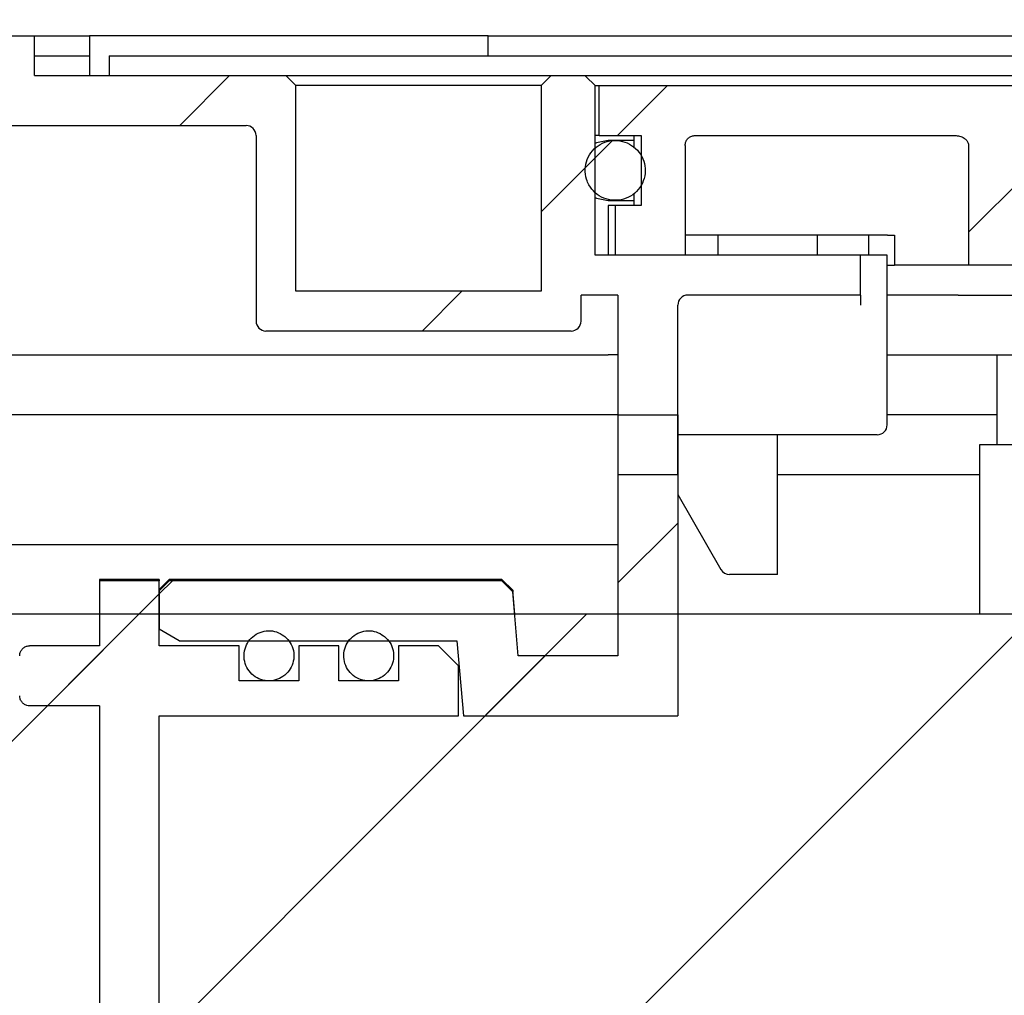
# Model space of a CAD drawing. Units: millimetres. Extents: x 312 to 3321, y 58 to 2960.
# Drawn here: x 1503 to 1602, y 2734 to 2832 of the extents above; entities that cross this region are included whole.
import ezdxf

# ---------------------------------------------------------------- set-up
doc = ezdxf.new("R2010")
doc.units = ezdxf.units.MM
doc.header["$LTSCALE"] = 10
doc.linetypes.add('SLD-Durchgehend', pattern=[0])
doc.styles.add('SLDTEXTSTYLE1', font='TXT', dxfattribs={"width": 0.605})
doc.dimstyles.new('SLDDIMSTYLE0', dxfattribs={"dimtxt": 60, "dimasz": 60, "dimexe": 0, "dimexo": 0.0625, "dimgap": 15, "dimtad": 1, "dimdec": 0, "dimlfac": 0.5, "dimrnd": 1e-09, "dimzin": 12, "dimdsep": 46, "dimtxsty": 'SLDTEXTSTYLE1', "dimsah": 1, "dimcen": 0.09, "dimadec": 0, "dimazin": 3, "dimtfac": 1, "dimtdec": 0, "dimtofl": 0, "dimtmove": 0, "dimatfit": 3, "dimfxl": 1, "dimfrac": 2, "dimtolj": 1, "dimtzin": 12, "dimarcsym": 0})

# ---------------------------------------------------------------- blocks, each defined once
blk = doc.blocks.new('SW_SYMBOL_MOD_BOX')
at = {"color": 0, "linetype": 'SLD-Durchgehend', "lineweight": 18}
for p, q in [((2000, 2000), (2000, 8000)), ((2000, 8000), (8000, 8000)), ((8000, 8000), (8000, 2000)), ((2000, 2000), (8000, 2000))]:
    blk.add_line(p, q, dxfattribs=at)
blk = doc.blocks.new('_D')
at = {"color": 7, "linetype": 'SLD-Durchgehend', "lineweight": 18}
for p, q in [((612.798, 2657.99), (612.798, 2891.574)), ((3012.798, 2657.99), (3012.798, 2891.574)), ((3012.798, 2881.574), (612.798, 2881.574))]:
    blk.add_line(p, q, dxfattribs=at)
for points in [[(612.798, 2881.574), (672.798, 2872.344), (672.798, 2890.805)], [(3012.798, 2881.574), (2952.798, 2890.805), (2952.798, 2872.344)]]:
    blk.add_solid(points, dxfattribs=at)
at = {"color": 7, "linetype": 'SLD-Durchgehend', "lineweight": 18, "xscale": 0.0077344064, "yscale": 0.0077344064, "zscale": 0.0077344064}
blk.add_blockref('SW_SYMBOL_MOD_BOX', (1683.396, 2890.246), dxfattribs=at)
at = {"color": 7, "linetype": 'SLD-Durchgehend', "lineweight": 18, "insert": (1766.271, 2959.335), "char_height": 60, "attachment_point": 1, "style": 'SLDTEXTSTYLE1'}
blk.add_mtext('1200', dxfattribs=at)

msp = doc.modelspace()

# ---------------------------------------------------------------- hatches: boundary and pattern name
at = {"linetype": 'SLD-Durchgehend', "lineweight": 18}
h = msp.add_hatch(dxfattribs=at)
h.set_pattern_fill('ANSI31', scale=10, style=0)
edge = h.paths.add_edge_path(flags=0)
edge.add_line((1562.798, 2803.99), (1562.798, 2785.99))
edge.add_line((1562.798, 2785.99), (1568.798, 2785.99))
edge.add_line((1568.798, 2785.99), (1568.798, 2802.99))
edge.add_arc((1569.798, 2802.99), 1, 90, 180, ccw=False)
edge.add_line((1569.798, 2803.99), (1587.112, 2803.99))
edge.add_line((1587.112, 2803.99), (1587.112, 2807.99))
edge.add_line((1587.112, 2807.99), (1560.513, 2807.99))
edge.add_line((1560.513, 2807.99), (1560.513, 2824.99))
edge.add_spline(control_points=[(1560.513, 2824.99), (1560.205, 2825.297), (1559.898, 2825.603), (1559.591, 2825.909), (1559.564, 2825.936), (1559.537, 2825.963), (1559.51, 2825.99)], knot_values=[0.00244, 0.00244, 0.00244, 0.00244, 0.003091, 0.003091, 0.003091, 0.003148, 0.003148, 0.003148, 0.003148], weights=[1, 1, 1, 1, 1, 1, 1], degree=3, periodic=0)
edge.add_line((1559.51, 2825.99), (1556.098, 2825.99))
edge.add_line((1556.098, 2825.99), (1555.098, 2824.99))
edge.add_line((1555.098, 2824.99), (1555.098, 2804.39))
edge.add_line((1555.098, 2804.39), (1530.498, 2804.39))
edge.add_line((1530.498, 2804.39), (1530.498, 2824.99))
edge.add_line((1530.498, 2824.99), (1529.498, 2825.99))
edge.add_line((1529.498, 2825.99), (1504.298, 2825.99))
edge.add_line((1504.298, 2825.99), (1504.298, 2829.99))
edge.add_line((1504.298, 2829.99), (1457.942, 2829.99))
edge.add_line((1457.942, 2829.99), (1456.298, 2823.856))
edge.add_line((1456.298, 2823.856), (1456.298, 2802.99))
edge.add_line((1456.298, 2802.99), (1446.298, 2802.99))
edge.add_line((1446.298, 2802.99), (1446.298, 2829.99))
edge.add_line((1446.298, 2829.99), (1441.298, 2829.99))
edge.add_line((1441.298, 2829.99), (1441.298, 2813.774))
edge.add_spline(control_points=[(1441.298, 2813.774), (1441.298, 2813.662), (1441.279, 2813.547), (1441.241, 2813.441), (1441.204, 2813.335), (1441.148, 2813.233), (1441.078, 2813.146), (1441.007, 2813.058), (1440.921, 2812.981), (1440.825, 2812.921), (1440.73, 2812.862), (1440.623, 2812.819), (1440.514, 2812.794), (1440.443, 2812.779), (1440.371, 2812.771), (1440.298, 2812.771)], knot_values=[0, 0, 0, 0, 0.000169, 0.000169, 0.000169, 0.000338, 0.000338, 0.000338, 0.000507, 0.000507, 0.000507, 0.000675, 0.000675, 0.000675, 0.000783, 0.000783, 0.000783, 0.000783], weights=[1, 1, 1, 1, 1, 1, 1, 1, 1, 1, 1, 1, 1, 1, 1, 1], degree=3, periodic=0)
edge.add_line((1440.298, 2812.771), (1368.798, 2812.771))
edge.add_spline(control_points=[(1368.798, 2812.771), (1368.773, 2812.771), (1368.747, 2812.77), (1368.722, 2812.768), (1368.61, 2812.759), (1368.498, 2812.731), (1368.396, 2812.686), (1368.293, 2812.641), (1368.197, 2812.577), (1368.115, 2812.5), (1368.033, 2812.423), (1367.963, 2812.33), (1367.911, 2812.23), (1367.859, 2812.13), (1367.824, 2812.02), (1367.808, 2811.908), (1367.801, 2811.861), (1367.798, 2811.814), (1367.798, 2811.767)], knot_values=[0.001931, 0.001931, 0.001931, 0.001931, 0.001969, 0.001969, 0.001969, 0.002139, 0.002139, 0.002139, 0.002309, 0.002309, 0.002309, 0.002479, 0.002479, 0.002479, 0.00265, 0.00265, 0.00265, 0.002721, 0.002721, 0.002721, 0.002721], weights=[1, 1, 1, 1, 1, 1, 1, 1, 1, 1, 1, 1, 1, 1, 1, 1, 1, 1, 1], degree=3, periodic=0)
edge.add_line((1367.798, 2811.767), (1367.798, 2806.745))
edge.add_line((1367.798, 2806.745), (1441.298, 2806.745))
edge.add_line((1441.298, 2806.745), (1441.298, 2797.99))
edge.add_line((1441.298, 2797.99), (1461.298, 2797.99))
edge.add_line((1461.298, 2797.99), (1461.298, 2822.99))
edge.add_line((1461.298, 2822.99), (1461.903, 2825.249))
edge.add_arc((1462.869, 2824.99), 1, 90, 165, ccw=False)
edge.add_line((1462.869, 2825.99), (1498.298, 2825.99))
edge.add_arc((1498.298, 2824.99), 1, 0, 90, ccw=False)
edge.add_line((1499.298, 2824.99), (1499.298, 2821.99))
edge.add_arc((1500.298, 2821.99), 1, 180, 270)
edge.add_line((1500.298, 2820.99), (1525.498, 2820.99))
edge.add_arc((1525.498, 2819.99), 1, 0, 90, ccw=False)
edge.add_line((1526.498, 2819.99), (1526.498, 2801.39))
edge.add_arc((1527.498, 2801.39), 1, 180, 270)
edge.add_line((1527.498, 2800.39), (1558.098, 2800.39))
edge.add_arc((1558.098, 2801.39), 1, 270, 360)
edge.add_line((1559.098, 2801.39), (1559.098, 2803.99))
edge.add_line((1559.098, 2803.99), (1562.798, 2803.99))
h = msp.add_hatch(dxfattribs=at)
h.set_pattern_fill('ANSI31', scale=10, style=0)
edge = h.paths.add_edge_path(flags=0)
edge.add_spline(control_points=[(1596.585, 2819.99), (1596.745, 2819.99), (1596.906, 2819.969), (1597.06, 2819.927), (1597.219, 2819.884), (1597.374, 2819.817), (1597.511, 2819.725), (1597.61, 2819.659), (1597.702, 2819.577), (1597.776, 2819.483), (1597.834, 2819.409), (1597.882, 2819.325), (1597.913, 2819.235), (1597.941, 2819.157), (1597.956, 2819.073), (1597.956, 2818.99)], knot_values=[0.000844, 0.000844, 0.000844, 0.000844, 0.001084, 0.001084, 0.001084, 0.001331, 0.001331, 0.001331, 0.00151, 0.00151, 0.00151, 0.001652, 0.001652, 0.001652, 0.001776, 0.001776, 0.001776, 0.001776], weights=[1, 1, 1, 1, 1, 1, 1, 1, 1, 1, 1, 1, 1, 1, 1, 1], degree=3, periodic=0)
edge.add_line((1597.956, 2818.99), (1597.956, 2806.99))
edge.add_line((1597.956, 2806.99), (1610.867, 2806.99))
edge.add_line((1610.867, 2806.99), (1610.867, 2809.99))
edge.add_line((1610.867, 2809.99), (1603.827, 2809.99))
edge.add_line((1603.827, 2809.99), (1603.827, 2823.99))
edge.add_spline(control_points=[(1603.827, 2823.99), (1603.311, 2824.319), (1602.797, 2824.653), (1602.286, 2824.99)], knot_values=[0.023046, 0.023046, 0.023046, 0.023046, 0.023969, 0.023969, 0.023969, 0.023969], weights=[1, 1, 1, 1], degree=3, periodic=0)
edge.add_line((1602.286, 2824.99), (1560.914, 2824.99))
edge.add_line((1560.914, 2824.99), (1560.914, 2819.99))
edge.add_line((1560.914, 2819.99), (1565.126, 2819.99))
edge.add_line((1565.126, 2819.99), (1565.126, 2812.99))
edge.add_line((1565.126, 2812.99), (1562.518, 2812.99))
edge.add_line((1562.518, 2812.99), (1562.518, 2807.99))
edge.add_line((1562.518, 2807.99), (1569.539, 2807.99))
edge.add_line((1569.539, 2807.99), (1569.539, 2818.99))
edge.add_spline(control_points=[(1569.539, 2818.99), (1569.539, 2818.991), (1569.539, 2818.992), (1569.539, 2818.993), (1569.539, 2819.062), (1569.547, 2819.132), (1569.561, 2819.2), (1569.585, 2819.309), (1569.628, 2819.416), (1569.686, 2819.511), (1569.744, 2819.607), (1569.82, 2819.693), (1569.907, 2819.764), (1569.993, 2819.835), (1570.094, 2819.892), (1570.199, 2819.93), (1570.305, 2819.968), (1570.418, 2819.989), (1570.531, 2819.99), (1570.534, 2819.99), (1570.538, 2819.99), (1570.542, 2819.99)], knot_values=[0.003026, 0.003026, 0.003026, 0.003026, 0.003027, 0.003027, 0.003027, 0.003131, 0.003131, 0.003131, 0.003299, 0.003299, 0.003299, 0.003466, 0.003466, 0.003466, 0.003634, 0.003634, 0.003634, 0.003803, 0.003803, 0.003803, 0.003809, 0.003809, 0.003809, 0.003809], weights=[1, 1, 1, 1, 1, 1, 1, 1, 1, 1, 1, 1, 1, 1, 1, 1, 1, 1, 1, 1, 1, 1], degree=3, periodic=0)
edge.add_line((1570.542, 2819.99), (1596.585, 2819.99))
h = msp.add_hatch(dxfattribs=at)
h.set_pattern_fill('ANSI31', scale=10, style=0)
edge = h.paths.add_edge_path(flags=0)
edge.add_spline(control_points=[(1559.888, 2815.034), (1560.051, 2814.741), (1560.268, 2814.471), (1560.52, 2814.248), (1560.771, 2814.025), (1561.065, 2813.842), (1561.376, 2813.715), (1561.687, 2813.587), (1562.025, 2813.512), (1562.362, 2813.494), (1562.699, 2813.477), (1563.044, 2813.517), (1563.367, 2813.612), (1563.691, 2813.707), (1564.004, 2813.86), (1564.278, 2814.057), (1564.552, 2814.254), (1564.795, 2814.5), (1564.988, 2814.777), (1565.18, 2815.053), (1565.328, 2815.366), (1565.418, 2815.69), (1565.508, 2816.013), (1565.543, 2816.356), (1565.52, 2816.69), (1565.498, 2817.025), (1565.418, 2817.359), (1565.286, 2817.667), (1565.154, 2817.975), (1564.967, 2818.265), (1564.741, 2818.512), (1564.515, 2818.759), (1564.243, 2818.971), (1563.947, 2819.13), (1563.651, 2819.29), (1563.323, 2819.401), (1562.99, 2819.453), (1562.657, 2819.506), (1562.31, 2819.502), (1561.978, 2819.442), (1561.646, 2819.381), (1561.319, 2819.262), (1561.026, 2819.095), (1560.733, 2818.928), (1560.464, 2818.708), (1560.243, 2818.454), (1560.023, 2818.199), (1559.843, 2817.903), (1559.719, 2817.591), (1559.596, 2817.278), (1559.525, 2816.941), (1559.512, 2816.605), (1559.499, 2816.271), (1559.544, 2815.929), (1559.643, 2815.609), (1559.704, 2815.41), (1559.787, 2815.216), (1559.888, 2815.034)], knot_values=[0, 0, 0, 0, 0.000504, 0.000504, 0.000504, 0.001008, 0.001008, 0.001008, 0.001514, 0.001514, 0.001514, 0.00202, 0.00202, 0.00202, 0.002527, 0.002527, 0.002527, 0.003032, 0.003032, 0.003032, 0.003537, 0.003537, 0.003537, 0.00404, 0.00404, 0.00404, 0.004542, 0.004542, 0.004542, 0.005044, 0.005044, 0.005044, 0.005548, 0.005548, 0.005548, 0.006053, 0.006053, 0.006053, 0.006559, 0.006559, 0.006559, 0.007065, 0.007065, 0.007065, 0.007571, 0.007571, 0.007571, 0.008076, 0.008076, 0.008076, 0.00858, 0.00858, 0.00858, 0.009082, 0.009082, 0.009082, 0.009392, 0.009392, 0.009392, 0.009392], weights=[1, 1, 1, 1, 1, 1, 1, 1, 1, 1, 1, 1, 1, 1, 1, 1, 1, 1, 1, 1, 1, 1, 1, 1, 1, 1, 1, 1, 1, 1, 1, 1, 1, 1, 1, 1, 1, 1, 1, 1, 1, 1, 1, 1, 1, 1, 1, 1, 1, 1, 1, 1, 1, 1, 1, 1, 1, 1], degree=3, periodic=0)
h = msp.add_hatch(dxfattribs=at)
h.set_pattern_fill('ANSI31', scale=10, style=0)
edge = h.paths.add_edge_path(flags=0)
edge.add_spline(control_points=[(1517.798, 2775.353), (1517.465, 2775.019), (1517.131, 2774.685), (1516.798, 2774.351)], knot_values=[0.049635, 0.049635, 0.049635, 0.049635, 0.050343, 0.050343, 0.050343, 0.050343], weights=[1, 1, 1, 1], degree=3, periodic=0)
edge.add_line((1516.798, 2774.351), (1516.798, 2770.496))
edge.add_spline(control_points=[(1516.798, 2770.496), (1517.465, 2770.11), (1518.131, 2769.724), (1518.798, 2769.338)], knot_values=[0.029508, 0.029508, 0.029508, 0.029508, 0.030664, 0.030664, 0.030664, 0.030664], weights=[1, 1, 1, 1], degree=3, periodic=0)
edge.add_line((1518.798, 2769.338), (1546.644, 2769.338))
edge.add_spline(control_points=[(1546.644, 2769.338), (1546.863, 2766.829), (1547.082, 2764.321), (1547.3, 2761.812)], knot_values=[0.031697, 0.031697, 0.031697, 0.031697, 0.035474, 0.035474, 0.035474, 0.035474], weights=[1, 1, 1, 1], degree=3, periodic=0)
edge.add_line((1547.3, 2761.812), (1568.798, 2761.812))
edge.add_line((1568.798, 2761.812), (1568.798, 2791.99))
edge.add_line((1568.798, 2791.99), (1562.798, 2791.99))
edge.add_line((1562.798, 2791.99), (1562.798, 2767.833))
edge.add_line((1562.798, 2767.833), (1552.798, 2767.833))
edge.add_spline(control_points=[(1552.798, 2767.833), (1552.611, 2769.974), (1552.425, 2772.114), (1552.238, 2774.255)], knot_values=[0.088873, 0.088873, 0.088873, 0.088873, 0.092096, 0.092096, 0.092096, 0.092096], weights=[1, 1, 1, 1], degree=3, periodic=0)
edge.add_spline(control_points=[(1552.238, 2774.255), (1551.873, 2774.621), (1551.507, 2774.987), (1551.142, 2775.353)], knot_values=[0.128788, 0.128788, 0.128788, 0.128788, 0.129557, 0.129557, 0.129557, 0.129557], weights=[1, 1, 1, 1], degree=3, periodic=0)
edge.add_line((1551.142, 2775.353), (1517.798, 2775.353))
h = msp.add_hatch(dxfattribs=at)
h.set_pattern_fill('ANSI31', scale=10, style=0)
edge = h.paths.add_edge_path(flags=0)
edge.add_spline(control_points=[(1546.798, 2766.83), (1546.131, 2767.499), (1545.465, 2768.168), (1544.798, 2768.836)], knot_values=[0.13184, 0.13184, 0.13184, 0.13184, 0.133247, 0.133247, 0.133247, 0.133247], weights=[1, 1, 1, 1], degree=3, periodic=0)
edge.add_line((1544.798, 2768.836), (1540.798, 2768.836))
edge.add_line((1540.798, 2768.836), (1540.798, 2765.325))
edge.add_line((1540.798, 2765.325), (1534.798, 2765.325))
edge.add_line((1534.798, 2765.325), (1534.798, 2768.836))
edge.add_line((1534.798, 2768.836), (1530.798, 2768.836))
edge.add_line((1530.798, 2768.836), (1530.798, 2765.325))
edge.add_line((1530.798, 2765.325), (1524.798, 2765.325))
edge.add_line((1524.798, 2765.325), (1524.798, 2768.836))
edge.add_line((1524.798, 2768.836), (1516.798, 2768.836))
edge.add_line((1516.798, 2768.836), (1516.798, 2775.353))
edge.add_line((1516.798, 2775.353), (1510.798, 2775.353))
edge.add_line((1510.798, 2775.353), (1510.798, 2768.836))
edge.add_line((1510.798, 2768.836), (1503.798, 2768.836))
edge.add_spline(control_points=[(1503.798, 2768.836), (1503.746, 2768.836), (1503.694, 2768.832), (1503.643, 2768.824), (1503.533, 2768.807), (1503.424, 2768.77), (1503.325, 2768.717), (1503.226, 2768.664), (1503.135, 2768.592), (1503.059, 2768.509), (1502.984, 2768.426), (1502.921, 2768.329), (1502.878, 2768.225), (1502.834, 2768.121), (1502.807, 2768.008), (1502.8, 2767.896), (1502.799, 2767.875), (1502.798, 2767.854), (1502.798, 2767.833)], knot_values=[0.000025, 0.000025, 0.000025, 0.000025, 0.000103, 0.000103, 0.000103, 0.000272, 0.000272, 0.000272, 0.000442, 0.000442, 0.000442, 0.000613, 0.000613, 0.000613, 0.000783, 0.000783, 0.000783, 0.000815, 0.000815, 0.000815, 0.000815], weights=[1, 1, 1, 1, 1, 1, 1, 1, 1, 1, 1, 1, 1, 1, 1, 1, 1, 1, 1], degree=3, periodic=0)
edge.add_line((1502.798, 2767.833), (1502.798, 2763.82))
edge.add_spline(control_points=[(1502.798, 2763.82), (1502.798, 2763.728), (1502.811, 2763.635), (1502.836, 2763.547), (1502.866, 2763.439), (1502.916, 2763.334), (1502.98, 2763.243), (1503.044, 2763.151), (1503.125, 2763.069), (1503.215, 2763.004), (1503.306, 2762.939), (1503.409, 2762.888), (1503.516, 2762.857), (1503.607, 2762.83), (1503.703, 2762.816), (1503.798, 2762.816)], knot_values=[0.000815, 0.000815, 0.000815, 0.000815, 0.000954, 0.000954, 0.000954, 0.001124, 0.001124, 0.001124, 0.001293, 0.001293, 0.001293, 0.001462, 0.001462, 0.001462, 0.001605, 0.001605, 0.001605, 0.001605], weights=[1, 1, 1, 1, 1, 1, 1, 1, 1, 1, 1, 1, 1, 1, 1, 1], degree=3, periodic=0)
edge.add_line((1503.798, 2762.816), (1510.798, 2762.816))
edge.add_line((1510.798, 2762.816), (1510.798, 2671.165))
edge.add_line((1510.798, 2671.165), (1503.798, 2671.165))
edge.add_spline(control_points=[(1503.798, 2671.165), (1503.746, 2671.165), (1503.695, 2671.16), (1503.643, 2671.152), (1503.533, 2671.135), (1503.424, 2671.098), (1503.325, 2671.045), (1503.226, 2670.992), (1503.135, 2670.921), (1503.059, 2670.837), (1502.984, 2670.754), (1502.921, 2670.656), (1502.877, 2670.553), (1502.834, 2670.449), (1502.807, 2670.336), (1502.8, 2670.223), (1502.799, 2670.203), (1502.798, 2670.182), (1502.798, 2670.161)], knot_values=[0.000025, 0.000025, 0.000025, 0.000025, 0.000103, 0.000103, 0.000103, 0.000272, 0.000272, 0.000272, 0.000442, 0.000442, 0.000442, 0.000613, 0.000613, 0.000613, 0.000784, 0.000784, 0.000784, 0.000815, 0.000815, 0.000815, 0.000815], weights=[1, 1, 1, 1, 1, 1, 1, 1, 1, 1, 1, 1, 1, 1, 1, 1, 1, 1, 1], degree=3, periodic=0)
edge.add_line((1502.798, 2670.161), (1502.798, 2666.147))
edge.add_spline(control_points=[(1502.798, 2666.147), (1502.798, 2666.056), (1502.811, 2665.963), (1502.836, 2665.875), (1502.866, 2665.767), (1502.915, 2665.663), (1502.98, 2665.571), (1503.044, 2665.48), (1503.124, 2665.398), (1503.215, 2665.332), (1503.306, 2665.267), (1503.409, 2665.217), (1503.516, 2665.185), (1503.607, 2665.158), (1503.703, 2665.144), (1503.798, 2665.144)], knot_values=[0.000815, 0.000815, 0.000815, 0.000815, 0.000953, 0.000953, 0.000953, 0.001123, 0.001123, 0.001123, 0.001292, 0.001292, 0.001292, 0.001461, 0.001461, 0.001461, 0.001605, 0.001605, 0.001605, 0.001605], weights=[1, 1, 1, 1, 1, 1, 1, 1, 1, 1, 1, 1, 1, 1, 1, 1], degree=3, periodic=0)
edge.add_line((1503.798, 2665.144), (1510.798, 2665.144))
edge.add_line((1510.798, 2665.144), (1510.798, 2658.627))
edge.add_line((1510.798, 2658.627), (1516.798, 2658.627))
edge.add_line((1516.798, 2658.627), (1516.798, 2665.144))
edge.add_line((1516.798, 2665.144), (1524.798, 2665.144))
edge.add_line((1524.798, 2665.144), (1524.798, 2668.656))
edge.add_line((1524.798, 2668.656), (1530.798, 2668.656))
edge.add_line((1530.798, 2668.656), (1530.798, 2665.144))
edge.add_line((1530.798, 2665.144), (1534.798, 2665.144))
edge.add_line((1534.798, 2665.144), (1534.798, 2668.656))
edge.add_line((1534.798, 2668.656), (1540.798, 2668.656))
edge.add_line((1540.798, 2668.656), (1540.798, 2665.144))
edge.add_line((1540.798, 2665.144), (1544.798, 2665.144))
edge.add_spline(control_points=[(1544.798, 2665.144), (1545.465, 2665.813), (1546.131, 2666.482), (1546.798, 2667.151)], knot_values=[0.06244, 0.06244, 0.06244, 0.06244, 0.063857, 0.063857, 0.063857, 0.063857], weights=[1, 1, 1, 1], degree=3, periodic=0)
edge.add_line((1546.798, 2667.151), (1546.798, 2672.168))
edge.add_line((1546.798, 2672.168), (1516.798, 2672.168))
edge.add_line((1516.798, 2672.168), (1516.798, 2761.812))
edge.add_line((1516.798, 2761.812), (1546.798, 2761.812))
edge.add_line((1546.798, 2761.812), (1546.798, 2766.83))
h = msp.add_hatch(dxfattribs=at)
h.set_pattern_fill('ANSI31', scale=10, style=0)
h.paths.add_polyline_path([(612.798, 2651.99), (3012.798, 2651.99), (3012.798, 2771.99), (612.798, 2771.99)], flags=0)
h = msp.add_hatch(dxfattribs=at)
h.set_pattern_fill('ANSI31', scale=10, style=0)
edge = h.paths.add_edge_path(flags=0)
edge.add_spline(control_points=[(1529.299, 2769.838), (1529.076, 2770.007), (1528.821, 2770.138), (1528.554, 2770.223), (1528.288, 2770.308), (1528.004, 2770.348), (1527.724, 2770.339), (1527.445, 2770.331), (1527.164, 2770.275), (1526.903, 2770.174), (1526.643, 2770.074), (1526.396, 2769.928), (1526.183, 2769.747), (1525.97, 2769.566), (1525.785, 2769.346), (1525.644, 2769.105), (1525.502, 2768.863), (1525.4, 2768.594), (1525.345, 2768.319), (1525.291, 2768.043), (1525.284, 2767.754), (1525.324, 2767.476), (1525.364, 2767.197), (1525.452, 2766.921), (1525.582, 2766.672), (1525.712, 2766.422), (1525.887, 2766.192), (1526.093, 2765.999), (1526.298, 2765.807), (1526.539, 2765.648), (1526.796, 2765.536), (1527.052, 2765.423), (1527.331, 2765.353), (1527.61, 2765.332), (1527.888, 2765.311), (1528.174, 2765.338), (1528.444, 2765.41), (1528.713, 2765.482), (1528.974, 2765.602), (1529.204, 2765.759), (1529.435, 2765.917), (1529.641, 2766.116), (1529.807, 2766.341), (1529.974, 2766.566), (1530.104, 2766.824), (1530.186, 2767.091), (1530.269, 2767.36), (1530.307, 2767.646), (1530.296, 2767.927), (1530.286, 2768.209), (1530.227, 2768.492), (1530.124, 2768.754), (1530.02, 2769.016), (1529.871, 2769.263), (1529.687, 2769.476), (1529.571, 2769.61), (1529.44, 2769.732), (1529.299, 2769.838)], knot_values=[0, 0, 0, 0, 0.000419, 0.000419, 0.000419, 0.000838, 0.000838, 0.000838, 0.001257, 0.001257, 0.001257, 0.001675, 0.001675, 0.001675, 0.002095, 0.002095, 0.002095, 0.002515, 0.002515, 0.002515, 0.002937, 0.002937, 0.002937, 0.003359, 0.003359, 0.003359, 0.003782, 0.003782, 0.003782, 0.004203, 0.004203, 0.004203, 0.004622, 0.004622, 0.004622, 0.005041, 0.005041, 0.005041, 0.005459, 0.005459, 0.005459, 0.005878, 0.005878, 0.005878, 0.006299, 0.006299, 0.006299, 0.00672, 0.00672, 0.00672, 0.007142, 0.007142, 0.007142, 0.007565, 0.007565, 0.007565, 0.007828, 0.007828, 0.007828, 0.007828], weights=[1, 1, 1, 1, 1, 1, 1, 1, 1, 1, 1, 1, 1, 1, 1, 1, 1, 1, 1, 1, 1, 1, 1, 1, 1, 1, 1, 1, 1, 1, 1, 1, 1, 1, 1, 1, 1, 1, 1, 1, 1, 1, 1, 1, 1, 1, 1, 1, 1, 1, 1, 1, 1, 1, 1, 1, 1, 1], degree=3, periodic=0)
h = msp.add_hatch(dxfattribs=at)
h.set_pattern_fill('ANSI31', scale=10, style=0)
edge = h.paths.add_edge_path(flags=0)
edge.add_spline(control_points=[(1539.299, 2769.838), (1539.076, 2770.007), (1538.821, 2770.138), (1538.554, 2770.223), (1538.288, 2770.308), (1538.004, 2770.348), (1537.724, 2770.339), (1537.445, 2770.331), (1537.164, 2770.275), (1536.903, 2770.174), (1536.643, 2770.074), (1536.396, 2769.928), (1536.183, 2769.747), (1535.97, 2769.566), (1535.785, 2769.346), (1535.644, 2769.105), (1535.502, 2768.863), (1535.4, 2768.594), (1535.345, 2768.319), (1535.291, 2768.043), (1535.284, 2767.754), (1535.324, 2767.476), (1535.364, 2767.197), (1535.452, 2766.921), (1535.582, 2766.672), (1535.712, 2766.422), (1535.887, 2766.192), (1536.093, 2765.999), (1536.298, 2765.807), (1536.539, 2765.648), (1536.796, 2765.536), (1537.052, 2765.423), (1537.331, 2765.353), (1537.61, 2765.332), (1537.888, 2765.311), (1538.174, 2765.338), (1538.444, 2765.41), (1538.713, 2765.482), (1538.974, 2765.602), (1539.204, 2765.759), (1539.435, 2765.917), (1539.641, 2766.116), (1539.807, 2766.341), (1539.974, 2766.566), (1540.104, 2766.824), (1540.186, 2767.091), (1540.269, 2767.36), (1540.307, 2767.646), (1540.296, 2767.927), (1540.286, 2768.209), (1540.227, 2768.492), (1540.124, 2768.754), (1540.02, 2769.016), (1539.871, 2769.263), (1539.687, 2769.476), (1539.571, 2769.61), (1539.44, 2769.732), (1539.299, 2769.838)], knot_values=[0, 0, 0, 0, 0.000419, 0.000419, 0.000419, 0.000838, 0.000838, 0.000838, 0.001257, 0.001257, 0.001257, 0.001675, 0.001675, 0.001675, 0.002095, 0.002095, 0.002095, 0.002515, 0.002515, 0.002515, 0.002937, 0.002937, 0.002937, 0.003359, 0.003359, 0.003359, 0.003782, 0.003782, 0.003782, 0.004203, 0.004203, 0.004203, 0.004622, 0.004622, 0.004622, 0.005041, 0.005041, 0.005041, 0.005459, 0.005459, 0.005459, 0.005878, 0.005878, 0.005878, 0.006299, 0.006299, 0.006299, 0.00672, 0.00672, 0.00672, 0.007142, 0.007142, 0.007142, 0.007565, 0.007565, 0.007565, 0.007828, 0.007828, 0.007828, 0.007828], weights=[1, 1, 1, 1, 1, 1, 1, 1, 1, 1, 1, 1, 1, 1, 1, 1, 1, 1, 1, 1, 1, 1, 1, 1, 1, 1, 1, 1, 1, 1, 1, 1, 1, 1, 1, 1, 1, 1, 1, 1, 1, 1, 1, 1, 1, 1, 1, 1, 1, 1, 1, 1, 1, 1, 1, 1, 1, 1], degree=3, periodic=0)

# ---------------------------------------------------------------- linework, layer by layer
at = {"color": 7, "linetype": 'SLD-Durchgehend', "lineweight": 25}
for p, q in [((1457.942, 2829.99), (1504.298, 2829.99)), ((1504.298, 2825.99), (1504.298, 2829.99)), ((1504.298, 2829.99), (1509.784, 2829.99)), ((1509.784, 2829.99), (1509.784, 2827.99)), ((1549.784, 2829.99), (1509.784, 2829.99)), ((1549.784, 2827.99), (1549.784, 2829.99)), ((1549.784, 2829.99), (1654.198, 2829.99)), ((1504.298, 2827.99), (1508.329, 2827.99)), ((1509.784, 2827.99), (1509.784, 2825.99)), ((1511.784, 2827.99), (1511.784, 2825.99)), ((1511.784, 2827.99), (1513.281, 2827.99)), ((1513.281, 2827.99), (2112.316, 2827.99)), ((1504.298, 2825.99), (1529.498, 2825.99)), ((1529.498, 2825.99), (1530.498, 2824.99)), ((1529.498, 2825.99), (1556.098, 2825.99)), ((1555.098, 2824.99), (1556.098, 2825.99)), ((1556.098, 2825.99), (1559.51, 2825.99)), ((1559.51, 2825.99), (1560.809, 2825.99)), ((1560.809, 2825.99), (1591.938, 2825.99)), ((1591.938, 2825.99), (2033.658, 2825.99)), ((1530.498, 2804.39), (1530.498, 2824.99)), ((1555.098, 2824.99), (1530.498, 2824.99)), ((1555.098, 2824.99), (1555.098, 2804.39)), ((1560.513, 2824.99), (1560.914, 2824.99)), ((1560.513, 2807.99), (1560.513, 2824.99)), ((1560.914, 2819.99), (1560.914, 2824.99)), ((1560.914, 2824.99), (1602.286, 2824.99)), ((1500.298, 2820.99), (1525.498, 2820.99)), ((1526.498, 2819.99), (1526.498, 2801.39)), ((1560.914, 2819.99), (1560.513, 2819.99)), ((1560.914, 2819.99), (1565.126, 2819.99)), ((1562.518, 2819.49), (1561.798, 2819.49)), ((1563.909, 2819.49), (1562.518, 2819.49)), ((1564.398, 2819.49), (1563.909, 2819.49)), ((1564.398, 2819.99), (1564.398, 2818.779)), ((1565.126, 2819.99), (1565.126, 2812.99)), ((1570.542, 2819.99), (1596.585, 2819.99)), ((1569.539, 2818.99), (1569.539, 2807.99)), ((1597.956, 2818.99), (1597.956, 2806.99)), ((1561.798, 2813.49), (1562.52, 2813.49)), ((1562.52, 2813.49), (1563.909, 2813.49)), ((1563.909, 2813.49), (1564.398, 2813.49)), ((1564.398, 2814.179), (1564.398, 2812.99)), ((1561.798, 2812.99), (1561.798, 2807.99)), ((1562.518, 2812.99), (1561.798, 2812.99)), ((1562.518, 2812.99), (1562.518, 2807.99)), ((1565.126, 2812.99), (1562.518, 2812.99)), ((1570.62, 2809.99), (1569.539, 2809.99)), ((1588.059, 2809.99), (1570.62, 2809.99)), ((1572.798, 2809.99), (1572.798, 2807.99)), ((1582.798, 2807.99), (1582.798, 2809.99)), ((1587.927, 2809.99), (1587.927, 2807.99)), ((1589.843, 2809.99), (1588.059, 2809.99)), ((1589.843, 2809.99), (1590.531, 2809.99)), ((1590.531, 2809.99), (1590.531, 2806.99)), ((1587.112, 2807.99), (1560.513, 2807.99)), ((1569.539, 2807.99), (1562.518, 2807.99)), ((1587.112, 2803.99), (1587.112, 2807.99)), ((1589.798, 2807.99), (1587.112, 2807.99)), ((1589.798, 2790.99), (1589.798, 2807.99)), ((1589.798, 2806.99), (1590.531, 2806.99)), ((1597.956, 2806.99), (1590.531, 2806.99)), ((1610.867, 2806.99), (1597.956, 2806.99)), ((1555.098, 2804.39), (1530.498, 2804.39)), ((1562.798, 2803.99), (1559.098, 2803.99)), ((1559.098, 2801.39), (1559.098, 2803.99)), ((1562.798, 2803.99), (1562.798, 2785.99)), ((1587.112, 2803.99), (1569.798, 2803.99)), ((1596.923, 2803.99), (1589.798, 2803.99)), ((1596.923, 2803.99), (1637.763, 2803.99)), ((1568.798, 2785.99), (1568.798, 2802.99)), ((1558.098, 2800.39), (1527.498, 2800.39)), ((1472.208, 2797.99), (1509.784, 2797.99)), ((1509.784, 2797.99), (1561.798, 2797.99)), ((1562.798, 2797.99), (1561.798, 2797.99)), ((1589.798, 2797.99), (1638.598, 2797.99)), ((1600.798, 2797.99), (1600.798, 2788.99)), ((1562.798, 2791.99), (1449.71, 2791.99)), ((1562.798, 2791.99), (1562.798, 2767.833)), ((1562.798, 2791.99), (1568.798, 2791.99)), ((1568.798, 2791.99), (1568.798, 2761.812)), ((1600.798, 2791.99), (1589.798, 2791.99)), ((1571.029, 2789.99), (1568.798, 2789.99)), ((1588.798, 2789.99), (1571.029, 2789.99)), ((1578.798, 2775.99), (1578.798, 2789.99)), ((1599.05, 2788.99), (1599.05, 2771.99)), ((1615.911, 2788.99), (1599.05, 2788.99)), ((1562.798, 2785.99), (1568.798, 2785.99)), ((1578.798, 2785.99), (1599.05, 2785.99)), ((1568.798, 2783.99), (1573.128, 2776.49)), ((1457.798, 2778.99), (1562.798, 2778.99)), ((1576.798, 2775.99), (1573.994, 2775.99)), ((1578.798, 2775.99), (1576.798, 2775.99)), ((1516.798, 2775.49), (1510.798, 2775.49)), ((1510.798, 2775.49), (1510.798, 2775.353)), ((1510.798, 2775.353), (1510.798, 2768.836)), ((1516.798, 2775.353), (1510.798, 2775.353)), ((1517.798, 2775.49), (1516.798, 2774.49)), ((1516.798, 2775.49), (1516.798, 2775.353)), ((1516.798, 2768.836), (1516.798, 2775.353)), ((1516.798, 2774.351), (1517.798, 2775.353)), ((1551.142, 2775.49), (1517.798, 2775.49)), ((1517.798, 2775.49), (1517.798, 2775.353)), ((1551.142, 2775.353), (1517.798, 2775.353)), ((1552.238, 2774.394), (1551.142, 2775.49)), ((1551.142, 2775.353), (1551.142, 2775.49)), ((1551.142, 2775.353), (1552.238, 2774.255)), ((1516.798, 2774.351), (1516.798, 2770.496)), ((1552.448, 2771.99), (1552.238, 2774.394)), ((1552.238, 2774.394), (1552.238, 2774.255)), ((1552.798, 2767.833), (1552.238, 2774.255)), ((3012.798, 2771.99), (612.798, 2771.99)), ((1518.798, 2769.338), (1516.798, 2770.496)), ((1510.798, 2768.836), (1503.798, 2768.836)), ((1524.798, 2768.836), (1516.798, 2768.836)), ((1518.798, 2769.338), (1546.644, 2769.338)), ((1524.798, 2765.325), (1524.798, 2768.836)), ((1530.798, 2768.836), (1530.798, 2765.325)), ((1534.798, 2768.836), (1530.798, 2768.836)), ((1534.798, 2765.325), (1534.798, 2768.836)), ((1540.798, 2768.836), (1540.798, 2765.325)), ((1544.798, 2768.836), (1540.798, 2768.836)), ((1544.798, 2768.836), (1546.798, 2766.83)), ((1546.644, 2769.338), (1547.3, 2761.812)), ((1562.798, 2767.833), (1552.798, 2767.833)), ((1546.798, 2761.812), (1546.798, 2766.83)), ((1530.798, 2765.325), (1524.798, 2765.325)), ((1540.798, 2765.325), (1534.798, 2765.325)), ((1510.798, 2762.816), (1503.798, 2762.816)), ((1510.798, 2762.816), (1510.798, 2671.165)), ((1516.798, 2761.812), (1546.798, 2761.812)), ((1516.798, 2672.168), (1516.798, 2761.812)), ((1547.3, 2761.812), (1568.798, 2761.812))]:
    msp.add_line(p, q, dxfattribs=at)
at = {"color": 7, "linetype": 'SLD-Durchgehend', "lineweight": 25, "flags": 128}
for points in [[(1559.51, 2825.99), (1559.591, 2825.909), (1560.513, 2824.99)], [(1561.798, 2819.49), (1560.65, 2819.262), (1560.513, 2819.201)], [(1560.513, 2813.78), (1560.65, 2813.719), (1561.798, 2813.49)]]:
    msp.add_lwpolyline(points, dxfattribs=at)
at = {"color": 7, "linetype": 'SLD-Durchgehend', "lineweight": 25}
for centre, start, end in [((1525.498, 2819.99), 0, 90), ((1569.798, 2802.99), 90, 180), ((1527.498, 2801.39), 180, 270), ((1558.098, 2801.39), 270, 0), ((1588.798, 2790.99), 270, 0), ((1573.994, 2776.99), 210, 270)]:
    msp.add_arc(centre, 1, start, end, dxfattribs=at)
for points, knots in [([(1508.329, 2827.99), (1508.482, 2827.99), (1508.787, 2827.99), (1509.191, 2827.99), (1509.518, 2827.99), (1509.729, 2827.99), (1509.767, 2827.99), (1509.784, 2827.99)], [0, 0, 0, 0, 0.190701, 0.380974, 0.582245, 0.809823, 1, 1, 1, 1]), ([(1559.888, 2815.034), (1560.081, 2814.755), (1560.468, 2814.198), (1561.358, 2813.664), (1562.359, 2813.436), (1563.384, 2813.557), (1564.311, 2814.009), (1565.035, 2814.743), (1565.473, 2815.673), (1565.578, 2816.694), (1565.338, 2817.69), (1564.783, 2818.551), (1563.973, 2819.181), (1562.998, 2819.51), (1561.967, 2819.498), (1560.998, 2819.146), (1560.2, 2818.492), (1559.665, 2817.612), (1559.457, 2816.61), (1559.563, 2815.714), (1559.798, 2815.223), (1559.888, 2815.034)], [0, 0, 0, 0, 0.053678, 0.107352, 0.161134, 0.215025, 0.268939, 0.322775, 0.376467, 0.430013, 0.483476, 0.536958, 0.590548, 0.644292, 0.698163, 0.75208, 0.805943, 0.859678, 0.913265, 0.96675, 1, 1, 1, 1]), ([(1569.539, 2818.99), (1569.539, 2818.991), (1569.539, 2819.061), (1569.559, 2819.244), (1569.67, 2819.522), (1569.895, 2819.779), (1570.192, 2819.948), (1570.422, 2819.99), (1570.538, 2819.99), (1570.542, 2819.99)], [0, 0, 0, 0, 0.001458, 0.134709, 0.348838, 0.562951, 0.777479, 0.992638, 1, 1, 1, 1]), ([(1596.585, 2819.99), (1596.745, 2819.978), (1597.07, 2819.954), (1597.486, 2819.768), (1597.772, 2819.514), (1597.929, 2819.252), (1597.947, 2819.073), (1597.956, 2818.99)], [0, 0, 0, 0, 0.2570159, 0.5219084, 0.7144657, 0.8666288, 1, 1, 1, 1]), ([(1587.112, 2803.99), (1587.112, 2803.968), (1587.112, 2803.931), (1587.112, 2803.69), (1587.112, 2803.437), (1587.112, 2803.204), (1587.112, 2803.055), (1587.112, 2802.99)], [0, 0, 0, 0, 0.354215, 0.606163, 0.77417, 0.901929, 1, 1, 1, 1]), ([(1529.299, 2769.838), (1529.058, 2769.985), (1528.577, 2770.279), (1527.721, 2770.385), (1526.887, 2770.22), (1526.152, 2769.783), (1525.602, 2769.129), (1525.298, 2768.327), (1525.276, 2767.468), (1525.54, 2766.649), (1526.059, 2765.965), (1526.775, 2765.492), (1527.606, 2765.284), (1528.456, 2765.364), (1529.231, 2765.72), (1529.846, 2766.313), (1530.232, 2767.078), (1530.345, 2767.93), (1530.167, 2768.769), (1529.783, 2769.424), (1529.434, 2769.723), (1529.299, 2769.838)], [0, 0, 0, 0, 0.053524, 0.10705, 0.160518, 0.213992, 0.267558, 0.321271, 0.375126, 0.429058, 0.482961, 0.536735, 0.590335, 0.643798, 0.697229, 0.750749, 0.804434, 0.85828, 0.912211, 0.966118, 1, 1, 1, 1]), ([(1539.299, 2769.838), (1539.058, 2769.985), (1538.577, 2770.279), (1537.721, 2770.385), (1536.887, 2770.22), (1536.152, 2769.783), (1535.602, 2769.129), (1535.298, 2768.327), (1535.276, 2767.468), (1535.54, 2766.649), (1536.059, 2765.965), (1536.775, 2765.492), (1537.606, 2765.284), (1538.456, 2765.364), (1539.231, 2765.72), (1539.846, 2766.313), (1540.232, 2767.078), (1540.345, 2767.93), (1540.167, 2768.769), (1539.783, 2769.424), (1539.434, 2769.723), (1539.299, 2769.838)], [0, 0, 0, 0, 0.053524, 0.10705, 0.160518, 0.213992, 0.267558, 0.321271, 0.375126, 0.429058, 0.482961, 0.536735, 0.590335, 0.643798, 0.697229, 0.750749, 0.804434, 0.85828, 0.912211, 0.966118, 1, 1, 1, 1]), ([(1502.798, 2767.833), (1502.799, 2767.854), (1502.801, 2767.988), (1502.86, 2768.233), (1503.045, 2768.522), (1503.315, 2768.733), (1503.583, 2768.826), (1503.746, 2768.834), (1503.798, 2768.836)], [0, 0, 0, 0, 0.040188, 0.255818, 0.471354, 0.686422, 0.900858, 1, 1, 1, 1]), ([(1503.798, 2762.816), (1503.703, 2762.824), (1503.496, 2762.842), (1503.204, 2762.99), (1502.965, 2763.232), (1502.822, 2763.523), (1502.806, 2763.728), (1502.798, 2763.82)], [0, 0, 0, 0, 0.181826, 0.395424, 0.609344, 0.824011, 1, 1, 1, 1])]:
    msp.add_open_spline(points, degree=3, knots=knots, dxfattribs=at)

# ---------------------------------------------------------------- dimensions: what is measured, and where the dimension line sits
at = {"color": 7, "linetype": 'SLD-Durchgehend', "lineweight": 18}
dim = msp.add_linear_dim(base=(612.798, 2881.574), p1=(3012.798, 2647.99), p2=(612.798, 2647.99), text='{\\fGDT;o}<>', dimstyle='SLDDIMSTYLE0', dxfattribs=at)
dim.commit()
dim.dimension.update_dxf_attribs({"geometry": '_D', "text_midpoint": (1816.5, 2881.574), "dimtype": 160})

doc.saveas('drawing.dxf')
